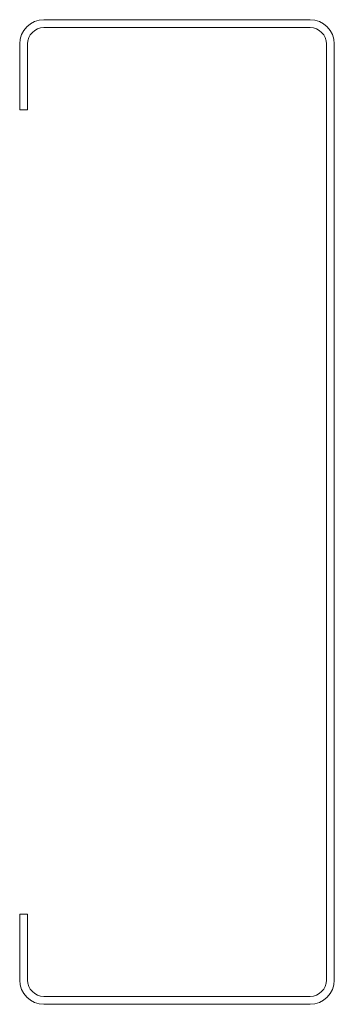
# Model space of a CAD drawing. Units: millimetres. Extents: x -96 to 0, y -150 to 150.
import ezdxf

# ---------------------------------------------------------------- set-up
doc = ezdxf.new("R2010")
doc.units = ezdxf.units.MM

msp = doc.modelspace()

# ---------------------------------------------------------------- linework, layer by layer
at = {"color": 7, "linetype": 'Continuous', "lineweight": 15}
for p, q in [((-88.6, 150), (-7.4, 150)), ((-7.4, 147.6), (-88.6, 147.6)), ((-96, 122.5), (-96, 142.6)), ((-93.6, 142.6), (-93.6, 122.5)), ((-2.4, -142.6), (-2.4, 142.6)), ((0, 142.6), (0, -142.6)), ((-93.6, 122.5), (-96, 122.5)), ((-96, -122.5), (-93.6, -122.5)), ((-96, -142.6), (-96, -122.5)), ((-93.6, -122.5), (-93.6, -142.6)), ((-88.6, -147.6), (-7.4, -147.6)), ((-7.4, -150), (-88.6, -150))]:
    msp.add_line(p, q, dxfattribs=at)
for centre, radius, start, end in [((-88.6, 142.6), 7.4, 90, 180), ((-7.4, 142.6), 7.4, 0, 90), ((-88.6, 142.6), 5, 90, 180), ((-7.4, 142.6), 5, 0, 90), ((-88.6, -142.6), 7.4, 180, 270), ((-88.6, -142.6), 5, 180, 270), ((-7.4, -142.6), 7.4, 270, 0), ((-7.4, -142.6), 5, 270, 0)]:
    msp.add_arc(centre, radius, start, end, dxfattribs=at)

doc.saveas('drawing.dxf')
